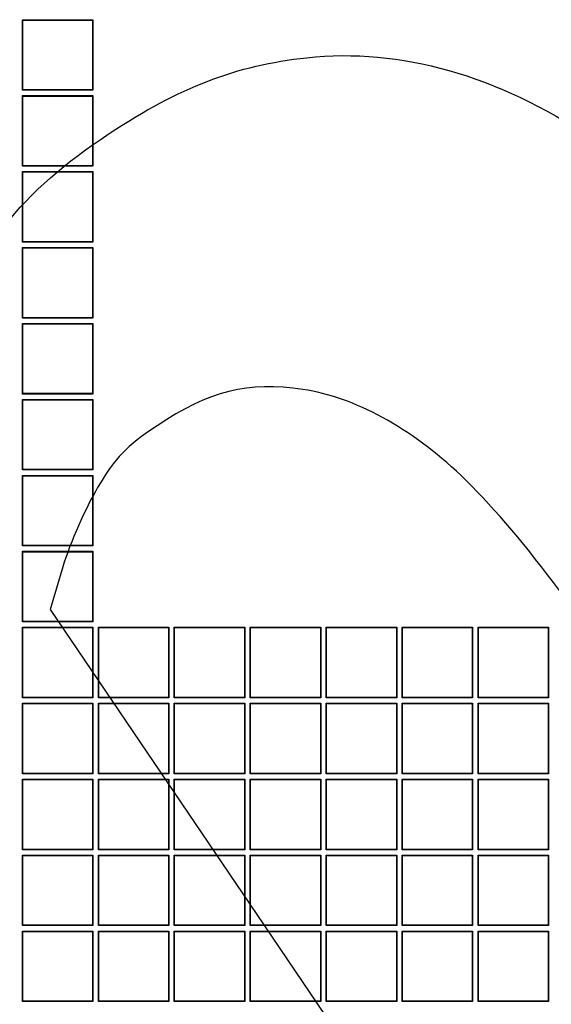
# Model space of a CAD drawing. Units: millimetres. Extents: x 0 to 291, y 0 to 204.
# Drawn here: x 118 to 130, y 75 to 98 of the extents above; entities that cross this region are included whole.
import ezdxf

# ---------------------------------------------------------------- set-up
doc = ezdxf.new("R2010")
doc.units = ezdxf.units.MM
doc.layers.add('D-16T-250', color=7, linetype='Continuous')
doc.layers.add('Predeterminado', color=7, linetype='Continuous')

# ---------------------------------------------------------------- blocks, each defined once
blk = doc.blocks.new('SE1')
at = {"layer": 'D-16T-250', "color": 7, "linetype": 'Continuous'}
for p, q in [((117.753, 97.924), (117.745, 97.933)), ((117.745, 96.261), (117.745, 97.933)), ((117.745, 97.933), (119.417, 97.933)), ((117.753, 96.27), (117.753, 97.924)), ((117.753, 97.924), (119.408, 97.924)), ((119.408, 97.924), (119.417, 97.933)), ((119.408, 97.924), (119.408, 96.27)), ((119.417, 97.933), (119.417, 96.261)), ((117.753, 96.27), (117.745, 96.261)), ((119.417, 96.261), (117.745, 96.261)), ((119.408, 96.27), (117.753, 96.27)), ((119.408, 96.27), (119.417, 96.261)), ((117.753, 96.124), (117.745, 96.133)), ((117.745, 94.461), (117.745, 96.133)), ((117.745, 96.133), (119.417, 96.133)), ((117.753, 94.469), (117.753, 96.124)), ((117.753, 96.124), (119.408, 96.124)), ((119.408, 96.124), (119.417, 96.133)), ((119.408, 96.124), (119.408, 94.469)), ((119.417, 96.133), (119.417, 94.461)), ((117.753, 94.469), (117.745, 94.461)), ((119.417, 94.461), (117.745, 94.461)), ((117.753, 94.324), (117.745, 94.333)), ((117.745, 92.661), (117.745, 94.333)), ((117.745, 94.333), (119.417, 94.333)), ((119.408, 94.469), (117.753, 94.469)), ((117.753, 92.669), (117.753, 94.324)), ((117.753, 94.324), (119.408, 94.324)), ((119.408, 94.469), (119.417, 94.461)), ((119.408, 94.324), (119.417, 94.333)), ((119.408, 94.324), (119.408, 92.669)), ((119.417, 94.333), (119.417, 92.661)), ((117.753, 92.669), (117.745, 92.661)), ((119.417, 92.661), (117.745, 92.661)), ((119.408, 92.669), (117.753, 92.669)), ((119.408, 92.669), (119.417, 92.661)), ((117.753, 92.524), (117.745, 92.533)), ((117.745, 90.861), (117.745, 92.533)), ((117.745, 92.533), (119.417, 92.533)), ((117.753, 90.869), (117.753, 92.524)), ((117.753, 92.524), (119.408, 92.524)), ((119.408, 92.524), (119.417, 92.533)), ((119.408, 92.524), (119.408, 90.869)), ((119.417, 92.533), (119.417, 90.861)), ((117.753, 90.869), (117.745, 90.861)), ((119.417, 90.861), (117.745, 90.861)), ((119.408, 90.869), (117.753, 90.869)), ((119.408, 90.869), (119.417, 90.861)), ((117.753, 90.724), (117.745, 90.732)), ((117.745, 89.06), (117.745, 90.732)), ((117.745, 90.732), (119.417, 90.732)), ((117.753, 89.069), (117.753, 90.724)), ((117.753, 90.724), (119.408, 90.724)), ((119.408, 90.724), (119.417, 90.732)), ((119.408, 90.724), (119.408, 89.069)), ((119.417, 90.732), (119.417, 89.06)), ((117.753, 89.069), (117.745, 89.06)), ((119.417, 89.06), (117.745, 89.06)), ((117.753, 88.924), (117.745, 88.932)), ((117.745, 87.26), (117.745, 88.932)), ((117.745, 88.932), (119.417, 88.932)), ((119.408, 89.069), (117.753, 89.069)), ((117.753, 87.269), (117.753, 88.924)), ((117.753, 88.924), (119.408, 88.924)), ((119.408, 89.069), (119.417, 89.06)), ((119.408, 88.924), (119.417, 88.932)), ((119.408, 88.924), (119.408, 87.269)), ((119.417, 88.932), (119.417, 87.26)), ((117.753, 87.269), (117.745, 87.26)), ((119.417, 87.26), (117.745, 87.26)), ((117.753, 87.124), (117.745, 87.132)), ((117.745, 85.46), (117.745, 87.132)), ((117.745, 87.132), (119.417, 87.132)), ((119.408, 87.269), (117.753, 87.269)), ((117.753, 85.469), (117.753, 87.124)), ((117.753, 87.124), (119.408, 87.124)), ((119.408, 87.269), (119.417, 87.26)), ((119.408, 87.124), (119.417, 87.132)), ((119.408, 87.124), (119.408, 85.469)), ((119.417, 87.132), (119.417, 85.46)), ((117.753, 85.469), (117.745, 85.46)), ((119.417, 85.46), (117.745, 85.46)), ((119.408, 85.469), (117.753, 85.469)), ((119.408, 85.469), (119.417, 85.46)), ((117.753, 85.323), (117.745, 85.332)), ((117.745, 83.66), (117.745, 85.332)), ((117.745, 85.332), (119.417, 85.332)), ((117.753, 83.669), (117.753, 85.323)), ((117.753, 85.323), (119.408, 85.323)), ((119.408, 85.323), (119.417, 85.332)), ((119.408, 85.323), (119.408, 83.669)), ((119.417, 85.332), (119.417, 83.66)), ((117.753, 83.669), (117.745, 83.66)), ((119.417, 83.66), (117.745, 83.66)), ((119.408, 83.669), (117.753, 83.669)), ((119.408, 83.669), (119.417, 83.66)), ((117.753, 83.523), (117.745, 83.532)), ((117.745, 81.86), (117.745, 83.532)), ((117.745, 83.532), (119.417, 83.532)), ((117.753, 81.869), (117.753, 83.523)), ((117.753, 83.523), (119.408, 83.523)), ((119.408, 83.523), (119.417, 83.532)), ((119.408, 83.523), (119.408, 81.869)), ((119.417, 83.532), (119.417, 81.86)), ((119.554, 83.523), (119.545, 83.532)), ((119.545, 81.86), (119.545, 83.532)), ((119.545, 83.532), (121.217, 83.532)), ((119.554, 81.869), (119.554, 83.523)), ((119.554, 83.523), (121.208, 83.523)), ((121.208, 83.523), (121.217, 83.532)), ((121.208, 83.523), (121.208, 81.869)), ((121.217, 83.532), (121.217, 81.86)), ((121.354, 83.523), (121.345, 83.532)), ((121.345, 81.86), (121.345, 83.532)), ((121.345, 83.532), (123.017, 83.532)), ((121.354, 81.869), (121.354, 83.523)), ((121.354, 83.523), (123.008, 83.523)), ((123.008, 83.523), (123.017, 83.532)), ((123.008, 83.523), (123.008, 81.869)), ((123.017, 83.532), (123.017, 81.86)), ((123.154, 83.523), (123.145, 83.532)), ((123.145, 81.86), (123.145, 83.532)), ((123.145, 83.532), (124.817, 83.532)), ((123.154, 81.869), (123.154, 83.523)), ((123.154, 83.523), (124.808, 83.523)), ((124.808, 83.523), (124.817, 83.532)), ((124.808, 83.523), (124.808, 81.869)), ((124.817, 83.532), (124.817, 81.86)), ((124.954, 83.523), (124.945, 83.532)), ((124.945, 81.86), (124.945, 83.532)), ((124.945, 83.532), (126.617, 83.532)), ((124.954, 81.869), (124.954, 83.523)), ((124.954, 83.523), (126.609, 83.523)), ((126.609, 83.523), (126.617, 83.532)), ((126.609, 83.523), (126.609, 81.869)), ((126.617, 83.532), (126.617, 81.86)), ((126.754, 83.523), (126.745, 83.532)), ((126.745, 81.86), (126.745, 83.532)), ((126.745, 83.532), (128.417, 83.532)), ((126.754, 81.869), (126.754, 83.523)), ((126.754, 83.523), (128.409, 83.523)), ((128.409, 83.523), (128.417, 83.532)), ((128.409, 83.523), (128.409, 81.869)), ((128.417, 83.532), (128.417, 81.86)), ((128.554, 83.523), (128.545, 83.532)), ((128.545, 81.86), (128.545, 83.532)), ((128.545, 83.532), (130.217, 83.532)), ((128.554, 81.869), (128.554, 83.523)), ((128.554, 83.523), (130.209, 83.523)), ((130.209, 83.523), (130.217, 83.532)), ((130.209, 83.523), (130.209, 81.869)), ((130.217, 83.532), (130.217, 81.86)), ((117.753, 81.869), (117.745, 81.86)), ((119.417, 81.86), (117.745, 81.86)), ((117.753, 81.723), (117.745, 81.732)), ((117.745, 80.06), (117.745, 81.732)), ((117.745, 81.732), (119.417, 81.732)), ((119.408, 81.869), (117.753, 81.869)), ((117.753, 80.069), (117.753, 81.723)), ((117.753, 81.723), (119.408, 81.723)), ((119.408, 81.869), (119.417, 81.86)), ((119.408, 81.723), (119.417, 81.732)), ((119.408, 81.723), (119.408, 80.069)), ((119.417, 81.732), (119.417, 80.06)), ((119.554, 81.869), (119.545, 81.86)), ((121.217, 81.86), (119.545, 81.86)), ((119.554, 81.723), (119.545, 81.732)), ((119.545, 80.06), (119.545, 81.732)), ((119.545, 81.732), (121.217, 81.732)), ((121.208, 81.869), (119.554, 81.869)), ((119.554, 80.069), (119.554, 81.723)), ((119.554, 81.723), (121.208, 81.723)), ((121.208, 81.869), (121.217, 81.86)), ((121.208, 81.723), (121.217, 81.732)), ((121.208, 81.723), (121.208, 80.069)), ((121.217, 81.732), (121.217, 80.06)), ((121.354, 81.869), (121.345, 81.86)), ((123.017, 81.86), (121.345, 81.86)), ((121.354, 81.723), (121.345, 81.732)), ((121.345, 80.06), (121.345, 81.732)), ((121.345, 81.732), (123.017, 81.732)), ((123.008, 81.869), (121.354, 81.869)), ((121.354, 80.069), (121.354, 81.723)), ((121.354, 81.723), (123.008, 81.723)), ((123.008, 81.869), (123.017, 81.86)), ((123.008, 81.723), (123.017, 81.732)), ((123.008, 81.723), (123.008, 80.069)), ((123.017, 81.732), (123.017, 80.06)), ((123.154, 81.869), (123.145, 81.86)), ((124.817, 81.86), (123.145, 81.86)), ((123.154, 81.723), (123.145, 81.732)), ((123.145, 80.06), (123.145, 81.732)), ((123.145, 81.732), (124.817, 81.732)), ((124.808, 81.869), (123.154, 81.869)), ((123.154, 80.069), (123.154, 81.723)), ((123.154, 81.723), (124.808, 81.723)), ((124.808, 81.869), (124.817, 81.86)), ((124.808, 81.723), (124.817, 81.732)), ((124.808, 81.723), (124.808, 80.069)), ((124.817, 81.732), (124.817, 80.06)), ((124.954, 81.869), (124.945, 81.86)), ((126.617, 81.86), (124.945, 81.86)), ((124.954, 81.723), (124.945, 81.732)), ((124.945, 80.06), (124.945, 81.732)), ((124.945, 81.732), (126.617, 81.732)), ((126.609, 81.869), (124.954, 81.869)), ((124.954, 80.069), (124.954, 81.723)), ((124.954, 81.723), (126.609, 81.723)), ((126.609, 81.869), (126.617, 81.86)), ((126.609, 81.723), (126.617, 81.732)), ((126.609, 81.723), (126.609, 80.069)), ((126.617, 81.732), (126.617, 80.06)), ((126.754, 81.869), (126.745, 81.86)), ((128.417, 81.86), (126.745, 81.86)), ((126.754, 81.723), (126.745, 81.732)), ((126.745, 80.06), (126.745, 81.732)), ((126.745, 81.732), (128.417, 81.732)), ((128.409, 81.869), (126.754, 81.869)), ((126.754, 80.069), (126.754, 81.723)), ((126.754, 81.723), (128.409, 81.723)), ((128.409, 81.869), (128.417, 81.86)), ((128.409, 81.723), (128.417, 81.732)), ((128.409, 81.723), (128.409, 80.069)), ((128.417, 81.732), (128.417, 80.06)), ((128.554, 81.869), (128.545, 81.86)), ((130.217, 81.86), (128.545, 81.86)), ((128.554, 81.723), (128.545, 81.732)), ((128.545, 80.06), (128.545, 81.732)), ((128.545, 81.732), (130.217, 81.732)), ((130.209, 81.869), (128.554, 81.869)), ((128.554, 80.069), (128.554, 81.723)), ((128.554, 81.723), (130.209, 81.723)), ((130.209, 81.869), (130.217, 81.86)), ((130.209, 81.723), (130.217, 81.732)), ((130.209, 81.723), (130.209, 80.069)), ((130.217, 81.732), (130.217, 80.06)), ((117.753, 80.069), (117.745, 80.06)), ((119.417, 80.06), (117.745, 80.06)), ((119.408, 80.069), (117.753, 80.069)), ((119.408, 80.069), (119.417, 80.06)), ((119.554, 80.069), (119.545, 80.06)), ((121.217, 80.06), (119.545, 80.06)), ((121.208, 80.069), (119.554, 80.069)), ((121.208, 80.069), (121.217, 80.06)), ((121.354, 80.069), (121.345, 80.06)), ((123.017, 80.06), (121.345, 80.06)), ((123.008, 80.069), (121.354, 80.069)), ((123.008, 80.069), (123.017, 80.06)), ((123.154, 80.069), (123.145, 80.06)), ((124.817, 80.06), (123.145, 80.06)), ((124.808, 80.069), (123.154, 80.069)), ((124.808, 80.069), (124.817, 80.06)), ((124.954, 80.069), (124.945, 80.06)), ((126.617, 80.06), (124.945, 80.06)), ((126.609, 80.069), (124.954, 80.069)), ((126.609, 80.069), (126.617, 80.06)), ((126.754, 80.069), (126.745, 80.06)), ((128.417, 80.06), (126.745, 80.06)), ((128.409, 80.069), (126.754, 80.069)), ((128.409, 80.069), (128.417, 80.06)), ((128.554, 80.069), (128.545, 80.06)), ((130.217, 80.06), (128.545, 80.06)), ((130.209, 80.069), (128.554, 80.069)), ((130.209, 80.069), (130.217, 80.06)), ((117.753, 79.923), (117.745, 79.932)), ((117.745, 78.26), (117.745, 79.932)), ((117.745, 79.932), (119.417, 79.932)), ((117.753, 78.268), (117.753, 79.923)), ((117.753, 79.923), (119.408, 79.923)), ((119.408, 79.923), (119.417, 79.932)), ((119.408, 79.923), (119.408, 78.268)), ((119.417, 79.932), (119.417, 78.26)), ((119.554, 79.923), (119.545, 79.932)), ((119.545, 78.26), (119.545, 79.932)), ((119.545, 79.932), (121.217, 79.932)), ((119.554, 78.268), (119.554, 79.923)), ((119.554, 79.923), (121.208, 79.923)), ((121.208, 79.923), (121.217, 79.932)), ((121.208, 79.923), (121.208, 78.268)), ((121.217, 79.932), (121.217, 78.26)), ((121.354, 79.923), (121.345, 79.932)), ((121.345, 78.26), (121.345, 79.932)), ((121.345, 79.932), (123.017, 79.932)), ((121.354, 78.268), (121.354, 79.923)), ((121.354, 79.923), (123.008, 79.923)), ((123.008, 79.923), (123.017, 79.932)), ((123.008, 79.923), (123.008, 78.268)), ((123.017, 79.932), (123.017, 78.26)), ((123.154, 79.923), (123.145, 79.932)), ((123.145, 78.26), (123.145, 79.932)), ((123.145, 79.932), (124.817, 79.932)), ((123.154, 78.268), (123.154, 79.923)), ((123.154, 79.923), (124.808, 79.923)), ((124.808, 79.923), (124.817, 79.932)), ((124.808, 79.923), (124.808, 78.268)), ((124.817, 79.932), (124.817, 78.26)), ((124.954, 79.923), (124.945, 79.932)), ((124.945, 78.26), (124.945, 79.932)), ((124.945, 79.932), (126.617, 79.932)), ((124.954, 78.268), (124.954, 79.923)), ((124.954, 79.923), (126.609, 79.923)), ((126.609, 79.923), (126.617, 79.932)), ((126.609, 79.923), (126.609, 78.268)), ((126.617, 79.932), (126.617, 78.26)), ((126.754, 79.923), (126.745, 79.932)), ((126.745, 78.26), (126.745, 79.932)), ((126.745, 79.932), (128.417, 79.932)), ((126.754, 78.268), (126.754, 79.923)), ((126.754, 79.923), (128.409, 79.923)), ((128.409, 79.923), (128.417, 79.932)), ((128.409, 79.923), (128.409, 78.268)), ((128.417, 79.932), (128.417, 78.26)), ((128.554, 79.923), (128.545, 79.932)), ((128.545, 78.26), (128.545, 79.932)), ((128.545, 79.932), (130.217, 79.932)), ((128.554, 78.268), (128.554, 79.923)), ((128.554, 79.923), (130.209, 79.923)), ((130.209, 79.923), (130.217, 79.932)), ((130.209, 79.923), (130.209, 78.268)), ((130.217, 79.932), (130.217, 78.26)), ((117.753, 78.268), (117.745, 78.26)), ((119.417, 78.26), (117.745, 78.26)), ((119.408, 78.268), (117.753, 78.268)), ((119.408, 78.268), (119.417, 78.26)), ((119.554, 78.268), (119.545, 78.26)), ((121.217, 78.26), (119.545, 78.26)), ((121.208, 78.268), (119.554, 78.268)), ((121.208, 78.268), (121.217, 78.26)), ((121.354, 78.268), (121.345, 78.26)), ((123.017, 78.26), (121.345, 78.26)), ((123.008, 78.268), (121.354, 78.268)), ((123.008, 78.268), (123.017, 78.26)), ((123.154, 78.268), (123.145, 78.26)), ((124.817, 78.26), (123.145, 78.26)), ((124.808, 78.268), (123.154, 78.268)), ((124.808, 78.268), (124.817, 78.26)), ((124.954, 78.268), (124.945, 78.26)), ((126.617, 78.26), (124.945, 78.26)), ((126.609, 78.268), (124.954, 78.268)), ((126.609, 78.268), (126.617, 78.26)), ((126.754, 78.268), (126.745, 78.26)), ((128.417, 78.26), (126.745, 78.26)), ((128.409, 78.268), (126.754, 78.268)), ((128.409, 78.268), (128.417, 78.26)), ((128.554, 78.268), (128.545, 78.26)), ((130.217, 78.26), (128.545, 78.26)), ((130.209, 78.268), (128.554, 78.268)), ((130.209, 78.268), (130.217, 78.26)), ((117.753, 78.123), (117.745, 78.132)), ((117.745, 76.46), (117.745, 78.132)), ((117.745, 78.132), (119.417, 78.132)), ((117.753, 76.468), (117.753, 78.123)), ((117.753, 78.123), (119.408, 78.123)), ((119.408, 78.123), (119.417, 78.132)), ((119.408, 78.123), (119.408, 76.468)), ((119.417, 78.132), (119.417, 76.46)), ((119.554, 78.123), (119.545, 78.132)), ((119.545, 76.46), (119.545, 78.132)), ((119.545, 78.132), (121.217, 78.132)), ((119.554, 76.468), (119.554, 78.123)), ((119.554, 78.123), (121.208, 78.123)), ((121.208, 78.123), (121.217, 78.132)), ((121.208, 78.123), (121.208, 76.468)), ((121.217, 78.132), (121.217, 76.46)), ((121.354, 78.123), (121.345, 78.132)), ((121.345, 76.46), (121.345, 78.132)), ((121.345, 78.132), (123.017, 78.132)), ((121.354, 76.468), (121.354, 78.123)), ((121.354, 78.123), (123.008, 78.123)), ((123.008, 78.123), (123.017, 78.132)), ((123.008, 78.123), (123.008, 76.468)), ((123.017, 78.132), (123.017, 76.46)), ((123.154, 78.123), (123.145, 78.132)), ((123.145, 76.46), (123.145, 78.132)), ((123.145, 78.132), (124.817, 78.132)), ((123.154, 76.468), (123.154, 78.123)), ((123.154, 78.123), (124.808, 78.123)), ((124.808, 78.123), (124.817, 78.132)), ((124.808, 78.123), (124.808, 76.468)), ((124.817, 78.132), (124.817, 76.46)), ((124.954, 78.123), (124.945, 78.132)), ((124.945, 76.46), (124.945, 78.132)), ((124.945, 78.132), (126.617, 78.132)), ((124.954, 76.468), (124.954, 78.123)), ((124.954, 78.123), (126.609, 78.123)), ((126.609, 78.123), (126.617, 78.132)), ((126.609, 78.123), (126.609, 76.468)), ((126.617, 78.132), (126.617, 76.46)), ((126.754, 78.123), (126.745, 78.132)), ((126.745, 76.46), (126.745, 78.132)), ((126.745, 78.132), (128.417, 78.132)), ((126.754, 76.468), (126.754, 78.123)), ((126.754, 78.123), (128.409, 78.123)), ((128.409, 78.123), (128.417, 78.132)), ((128.409, 78.123), (128.409, 76.468)), ((128.417, 78.132), (128.417, 76.46)), ((128.554, 78.123), (128.545, 78.132)), ((128.545, 76.46), (128.545, 78.132)), ((128.545, 78.132), (130.217, 78.132)), ((128.554, 76.468), (128.554, 78.123)), ((128.554, 78.123), (130.209, 78.123)), ((130.209, 78.123), (130.217, 78.132)), ((130.209, 78.123), (130.209, 76.468)), ((130.217, 78.132), (130.217, 76.46)), ((117.753, 76.468), (117.745, 76.46)), ((119.417, 76.46), (117.745, 76.46)), ((117.753, 76.323), (117.745, 76.332)), ((117.745, 74.66), (117.745, 76.332)), ((117.745, 76.332), (119.417, 76.332)), ((119.408, 76.468), (117.753, 76.468)), ((117.753, 74.668), (117.753, 76.323)), ((117.753, 76.323), (119.408, 76.323)), ((119.408, 76.468), (119.417, 76.46)), ((119.408, 76.323), (119.417, 76.332)), ((119.408, 76.323), (119.408, 74.668)), ((119.417, 76.332), (119.417, 74.66)), ((119.554, 76.468), (119.545, 76.46)), ((121.217, 76.46), (119.545, 76.46)), ((119.554, 76.323), (119.545, 76.332)), ((119.545, 74.66), (119.545, 76.332)), ((119.545, 76.332), (121.217, 76.332)), ((121.208, 76.468), (119.554, 76.468)), ((119.554, 74.668), (119.554, 76.323)), ((119.554, 76.323), (121.208, 76.323)), ((121.208, 76.468), (121.217, 76.46)), ((121.208, 76.323), (121.217, 76.332)), ((121.208, 76.323), (121.208, 74.668)), ((121.217, 76.332), (121.217, 74.66)), ((121.354, 76.468), (121.345, 76.46)), ((123.017, 76.46), (121.345, 76.46)), ((121.354, 76.323), (121.345, 76.332)), ((121.345, 74.66), (121.345, 76.332)), ((121.345, 76.332), (123.017, 76.332)), ((123.008, 76.468), (121.354, 76.468)), ((121.354, 74.668), (121.354, 76.323)), ((121.354, 76.323), (123.008, 76.323)), ((123.008, 76.468), (123.017, 76.46)), ((123.008, 76.323), (123.017, 76.332)), ((123.008, 76.323), (123.008, 74.668)), ((123.017, 76.332), (123.017, 74.66)), ((123.154, 76.468), (123.145, 76.46)), ((124.817, 76.46), (123.145, 76.46)), ((123.154, 76.323), (123.145, 76.332)), ((123.145, 74.66), (123.145, 76.332)), ((123.145, 76.332), (124.817, 76.332)), ((124.808, 76.468), (123.154, 76.468)), ((123.154, 74.668), (123.154, 76.323)), ((123.154, 76.323), (124.808, 76.323)), ((124.808, 76.468), (124.817, 76.46)), ((124.808, 76.323), (124.817, 76.332)), ((124.808, 76.323), (124.808, 74.668)), ((124.817, 76.332), (124.817, 74.66)), ((124.954, 76.468), (124.945, 76.46)), ((126.617, 76.46), (124.945, 76.46)), ((124.954, 76.323), (124.945, 76.332)), ((124.945, 74.66), (124.945, 76.332)), ((124.945, 76.332), (126.617, 76.332)), ((126.609, 76.468), (124.954, 76.468)), ((124.954, 74.668), (124.954, 76.323)), ((124.954, 76.323), (126.609, 76.323)), ((126.609, 76.468), (126.617, 76.46)), ((126.609, 76.323), (126.617, 76.332)), ((126.609, 76.323), (126.609, 74.668)), ((126.617, 76.332), (126.617, 74.66)), ((126.754, 76.468), (126.745, 76.46)), ((128.417, 76.46), (126.745, 76.46)), ((126.754, 76.323), (126.745, 76.332)), ((126.745, 74.66), (126.745, 76.332)), ((126.745, 76.332), (128.417, 76.332)), ((128.409, 76.468), (126.754, 76.468)), ((126.754, 74.668), (126.754, 76.323)), ((126.754, 76.323), (128.409, 76.323)), ((128.409, 76.468), (128.417, 76.46)), ((128.409, 76.323), (128.417, 76.332)), ((128.409, 76.323), (128.409, 74.668)), ((128.417, 76.332), (128.417, 74.66)), ((128.554, 76.468), (128.545, 76.46)), ((130.217, 76.46), (128.545, 76.46)), ((128.554, 76.323), (128.545, 76.332)), ((128.545, 74.66), (128.545, 76.332)), ((128.545, 76.332), (130.217, 76.332)), ((130.209, 76.468), (128.554, 76.468)), ((128.554, 74.668), (128.554, 76.323)), ((128.554, 76.323), (130.209, 76.323)), ((130.209, 76.468), (130.217, 76.46)), ((130.209, 76.323), (130.217, 76.332)), ((130.209, 76.323), (130.209, 74.668)), ((130.217, 76.332), (130.217, 74.66)), ((117.753, 74.668), (117.745, 74.66)), ((119.417, 74.66), (117.745, 74.66)), ((119.408, 74.668), (117.753, 74.668)), ((119.408, 74.668), (119.417, 74.66)), ((119.554, 74.668), (119.545, 74.66)), ((121.217, 74.66), (119.545, 74.66)), ((121.208, 74.668), (119.554, 74.668)), ((121.208, 74.668), (121.217, 74.66)), ((121.354, 74.668), (121.345, 74.66)), ((123.017, 74.66), (121.345, 74.66)), ((123.008, 74.668), (121.354, 74.668)), ((123.008, 74.668), (123.017, 74.66)), ((123.154, 74.668), (123.145, 74.66)), ((124.817, 74.66), (123.145, 74.66)), ((124.808, 74.668), (123.154, 74.668)), ((124.808, 74.668), (124.817, 74.66)), ((124.954, 74.668), (124.945, 74.66)), ((126.617, 74.66), (124.945, 74.66)), ((126.609, 74.668), (124.954, 74.668)), ((126.609, 74.668), (126.617, 74.66)), ((126.754, 74.668), (126.745, 74.66)), ((128.417, 74.66), (126.745, 74.66)), ((128.409, 74.668), (126.754, 74.668)), ((128.409, 74.668), (128.417, 74.66)), ((128.554, 74.668), (128.545, 74.66)), ((130.217, 74.66), (128.545, 74.66)), ((130.209, 74.668), (128.554, 74.668)), ((130.209, 74.668), (130.217, 74.66))]:
    blk.add_line(p, q, dxfattribs=at)
blk = doc.blocks.new('SE876')
at = {"color": 7, "linetype": 'Continuous'}
for p, q in [((118.705, 84.968), (118.4, 83.957)), ((118.4, 83.957), (123.303, 76.725)), ((123.303, 76.725), (128.206, 69.493)), ((128.206, 69.493), (128.88, 69.433))]:
    blk.add_line(p, q, dxfattribs=at)
blk = doc.blocks.new('SE875')
blk.add_blockref('SE876', (0, 0))

msp = doc.modelspace()

# ---------------------------------------------------------------- linework, layer by layer
at = {"color": 7, "linetype": 'Continuous'}
for points in [[(124.4845, 97.032), (128.9424, 97.5144), (133.5973, 94.4168), (137.7887, 88.1787)], [(119.8011, 95.2325), (121.4776, 96.3388), (122.8102, 96.8508), (124.4845, 97.032)], [(115.6948, 90.1101), (116.6053, 92.464), (117.728, 93.8645), (119.8011, 95.2325)], [(124.394, 89.1679), (123.0988, 89.3621), (122.1623, 89.1295), (120.9385, 88.3095)], [(128.1423, 87.1283), (126.9527, 88.2606), (125.6242, 88.9834), (124.394, 89.1679)], [(120.9385, 88.3095), (120.1906, 87.8084), (119.9643, 87.5734), (119.5288, 86.8457)], [(132.3437, 81.5532), (131.2591, 83.4903), (129.4695, 85.8652), (128.1423, 87.1283)], [(119.5288, 86.8457), (119.2434, 86.369), (118.8727, 85.524), (118.7049, 84.9681)], [(123.2869, 60.3701), (122.8456, 62.8226), (123.9223, 61.0808), (109.3176, 82.9677)]]:
    msp.add_open_spline(points, degree=3, dxfattribs=at)

# ---------------------------------------------------------------- block references
msp.add_blockref('SE875', (0, 0))
at = {"layer": 'Predeterminado'}
msp.add_blockref('SE1', (0, 0), dxfattribs=at)

doc.saveas('drawing.dxf')
